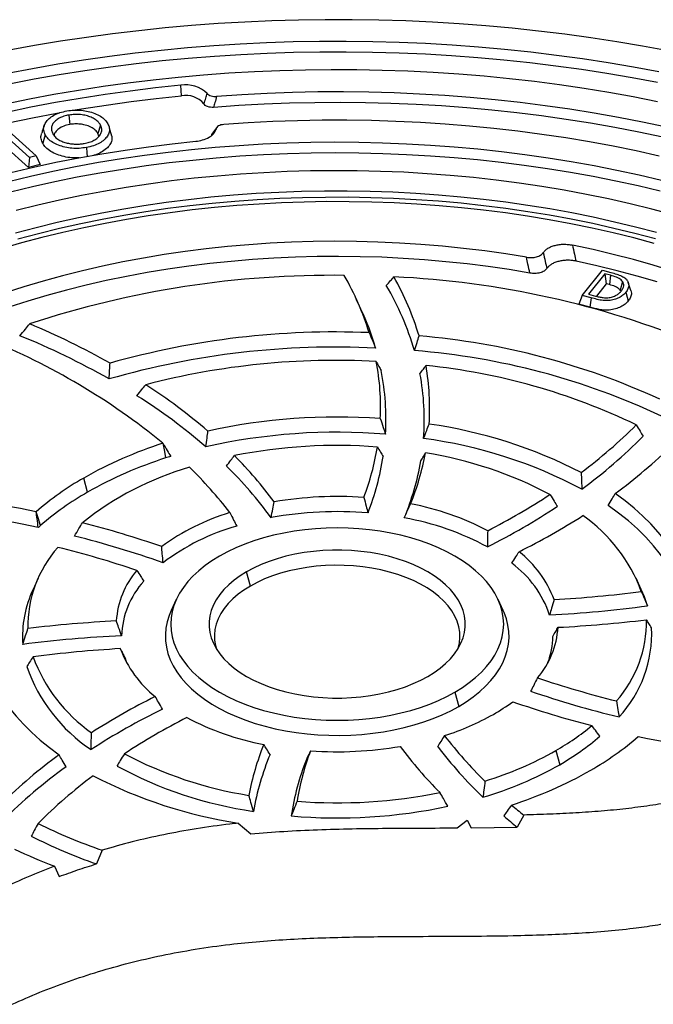
# Model space of a CAD drawing. Units: millimetres. Extents: x 200 to 8200, y 200 to 5740.
# Drawn here: x 7059 to 7294, y 4302 to 4667 of the extents above; entities that cross this region are included whole.
import ezdxf

# ---------------------------------------------------------------- set-up
doc = ezdxf.new("R2010")
doc.units = ezdxf.units.MM
doc.header["$LTSCALE"] = 20

msp = doc.modelspace()

# ---------------------------------------------------------------- linework, layer by layer
at = {"color": 7, "linetype": 'Continuous', "lineweight": 25}
for p, q in [((7119.31, 4638.49), (7119.03, 4642.42)), ((7077.63, 4631.39), (7077.92, 4627.89)), ((7063.02, 4615.67), (7052.63, 4625.02)), ((7052.73, 4627.78), (7065.47, 4616.27)), ((7089.3, 4627.68), (7088.37, 4624.55)), ((7093.56, 4623.6), (7092.58, 4626.53)), ((7132.37, 4626.79), (7130.73, 4624.66)), ((7088.72, 4623.56), (7088.37, 4624.55)), ((7130.48, 4623.89), (7130.48, 4623.8)), ((7062.64, 4611.99), (7053.9, 4619.86)), ((7063.02, 4615.67), (7062.64, 4611.99)), ((7065.47, 4616.27), (7063.02, 4615.67)), ((7065.47, 4616.27), (7066.91, 4613.04)), ((7066.91, 4613.04), (7062.64, 4611.99)), ((7267.68, 4564.58), (7275.16, 4573.96)), ((7275.16, 4573.96), (7278.33, 4573.12)), ((7276.1, 4572.64), (7270.06, 4565.06)), ((7278.16, 4572.09), (7276.1, 4572.64)), ((7276.1, 4572.64), (7276.58, 4568.92)), ((7278.16, 4572.09), (7277.74, 4568.61)), ((7276.58, 4568.92), (7272.91, 4564.32)), ((7277.74, 4568.61), (7276.58, 4568.92)), ((7282.64, 4569.73), (7281.73, 4566.56)), ((7285.7, 4566.48), (7284.74, 4569.35)), ((7185.74, 4559.58), (7183.83, 4563.74)), ((7267.68, 4564.58), (7266.39, 4561.34)), ((7270.93, 4563.72), (7267.68, 4564.58)), ((7270.06, 4565.06), (7272.54, 4564.4)), ((7270.93, 4563.72), (7270.52, 4560.24)), ((7281.9, 4566.19), (7281.73, 4566.56)), ((7270.52, 4560.24), (7266.39, 4561.34)), ((7084.48, 4491.77), (7083.08, 4497.04)), ((7144.8, 4457.05), (7143.4, 4462.32)), ((7066.26, 4459.97), (7064.34, 4455.81)), ((7289.55, 4455.81), (7287.63, 4459.97)), ((7117.37, 4452.11), (7115.45, 4447.95)), ((7238.44, 4447.95), (7236.52, 4452.11)), ((7098.27, 4430.67), (7098.93, 4428.72)), ((7220.54, 4417.79), (7221.94, 4412.52)), ((7257.94, 4396.19), (7259.34, 4390.93)), ((7221.42, 4367.52), (7225.09, 4370.37)), ((7225.09, 4370.37), (7226.59, 4367.56)), ((7246.01, 4372.3), (7243.63, 4367.79)), ((7140.34, 4369.3), (7144.95, 4365.32)), ((7226.59, 4367.56), (7243.63, 4367.79)), ((7089.87, 4359.28), (7087.81, 4354.2)), ((7072.22, 4353.32), (7074.04, 4349.55))]:
    msp.add_line(p, q, dxfattribs=at)
at = {"color": 7, "linetype": 'Continuous', "lineweight": 25, "flags": 128}
for points in [[(7299.5, 4655.14), (7290.05, 4656.89), (7280.52, 4658.51), (7270.92, 4659.98), (7261.25, 4661.31), (7251.54, 4662.49), (7241.77, 4663.53), (7231.95, 4664.42), (7222.11, 4665.17), (7212.23, 4665.77), (7202.33, 4666.22), (7192.41, 4666.52), (7182.48, 4666.68), (7172.55, 4666.69), (7162.62, 4666.55), (7152.7, 4666.26), (7142.79, 4665.82), (7132.91, 4665.24), (7123.06, 4664.51), (7113.24, 4663.64), (7103.47, 4662.62), (7093.74, 4661.45), (7084.07, 4660.14), (7074.47, 4658.68), (7064.93, 4657.09), (7055.46, 4655.35)], [(7296.03, 4647.33), (7286.68, 4649.08), (7277.26, 4650.69), (7267.77, 4652.15), (7258.21, 4653.46), (7248.59, 4654.63), (7238.93, 4655.65), (7229.22, 4656.53), (7219.48, 4657.25), (7209.7, 4657.83), (7199.9, 4658.25), (7190.09, 4658.53), (7180.27, 4658.65), (7170.44, 4658.63), (7160.62, 4658.46), (7150.81, 4658.13), (7141.02, 4657.66), (7131.25, 4657.03), (7121.52, 4656.26), (7111.82, 4655.34), (7102.17, 4654.27), (7092.58, 4653.05), (7083.04, 4651.69), (7073.57, 4650.18), (7064.17, 4648.53), (7054.85, 4646.74)], [(7295.54, 4643.43), (7286.23, 4645.17), (7276.85, 4646.77), (7267.4, 4648.22), (7257.89, 4649.53), (7248.31, 4650.7), (7238.69, 4651.71), (7229.03, 4652.58), (7219.32, 4653.31), (7209.59, 4653.88), (7199.84, 4654.3), (7190.07, 4654.58), (7180.29, 4654.71), (7170.51, 4654.68), (7160.73, 4654.51), (7150.96, 4654.19), (7141.22, 4653.71), (7131.49, 4653.09), (7121.8, 4652.33), (7112.15, 4651.41), (7102.54, 4650.34), (7092.99, 4649.13), (7083.49, 4647.78), (7074.06, 4646.28), (7064.71, 4644.63), (7055.43, 4642.85)], [(7295.56, 4636.31), (7286.59, 4638.08), (7277.54, 4639.71), (7268.42, 4641.2), (7259.23, 4642.55), (7249.99, 4643.76), (7240.69, 4644.82), (7231.34, 4645.73), (7221.96, 4646.5), (7212.54, 4647.13), (7203.1, 4647.61), (7193.63, 4647.94), (7184.16, 4648.12), (7174.68, 4648.16), (7165.2, 4648.05), (7155.73, 4647.8), (7146.28, 4647.4), (7136.85, 4646.85), (7127.45, 4646.15), (7118.08, 4645.31), (7108.76, 4644.33), (7099.48, 4643.2), (7090.26, 4641.93), (7081.1, 4640.51), (7072.02, 4638.95), (7063, 4637.26), (7054.07, 4635.42)], [(7119.03, 4642.42), (7109.63, 4641.43), (7100.28, 4640.29), (7090.99, 4639), (7081.76, 4637.56), (7072.61, 4635.98), (7063.54, 4634.25), (7054.55, 4632.38)], [(7298.89, 4626.87), (7290.05, 4628.76), (7281.13, 4630.5), (7272.13, 4632.1), (7263.06, 4633.56), (7253.92, 4634.86), (7244.72, 4636.03), (7235.46, 4637.04), (7226.17, 4637.9), (7216.83, 4638.62), (7207.46, 4639.18), (7198.07, 4639.6), (7188.67, 4639.86), (7179.25, 4639.98), (7169.83, 4639.94), (7160.42, 4639.75), (7151.02, 4639.41), (7141.64, 4638.91), (7132.29, 4638.27)], [(7079.95, 4633.27), (7082.23, 4633.65), (7091.41, 4635.08), (7100.65, 4636.37), (7109.95, 4637.5), (7119.31, 4638.49)], [(7297.52, 4623.15), (7288.7, 4625.02), (7279.79, 4626.75), (7270.8, 4628.34), (7261.73, 4629.77), (7252.61, 4631.07), (7243.42, 4632.21), (7234.18, 4633.21), (7224.89, 4634.05), (7215.57, 4634.75), (7206.22, 4635.3), (7196.84, 4635.69), (7187.45, 4635.94), (7178.05, 4636.03), (7168.65, 4635.97), (7159.26, 4635.76), (7149.88, 4635.4), (7140.52, 4634.89), (7131.19, 4634.23)], [(7055.14, 4628.5), (7064.09, 4630.36), (7073.12, 4632.08), (7074.07, 4632.25)], [(7296.22, 4616.2), (7287.69, 4618.09), (7279.08, 4619.84), (7270.39, 4621.45), (7261.62, 4622.91), (7252.78, 4624.23), (7243.88, 4625.4), (7234.93, 4626.43), (7225.93, 4627.31), (7216.89, 4628.04), (7207.82, 4628.62), (7198.72, 4629.06), (7189.6, 4629.34), (7180.48, 4629.47), (7171.35, 4629.46), (7162.22, 4629.29), (7153.11, 4628.97), (7144.02, 4628.5), (7134.95, 4627.89)], [(7297, 4607.15), (7288.79, 4609.09), (7280.48, 4610.89), (7272.08, 4612.55), (7263.6, 4614.07), (7255.05, 4615.45), (7246.44, 4616.69), (7237.76, 4617.78), (7229.04, 4618.72), (7220.27, 4619.52), (7211.46, 4620.17), (7202.63, 4620.67), (7193.77, 4621.03), (7184.9, 4621.24), (7176.02, 4621.3), (7167.15, 4621.21), (7158.28, 4620.97), (7149.43, 4620.58), (7140.6, 4620.05), (7131.8, 4619.37), (7123.04, 4618.54), (7114.32, 4617.56), (7105.66, 4616.44), (7097.06, 4615.18), (7088.52, 4613.77), (7080.06, 4612.22), (7071.68, 4610.53), (7063.39, 4608.7), (7055.19, 4606.73)], [(7056.16, 4610.16), (7064.44, 4612.1), (7072.82, 4613.89), (7081.28, 4615.54), (7089.81, 4617.06), (7098.42, 4618.43), (7107.1, 4619.66), (7115.83, 4620.74), (7124.61, 4621.68)], [(7068.83, 4624.1), (7068.3, 4622.34), (7067.9, 4620.96)], [(7084.09, 4619.38), (7084.25, 4617.42), (7084.36, 4616.05)], [(7296.54, 4603.23), (7288.37, 4605.16), (7280.1, 4606.96), (7271.75, 4608.62), (7263.31, 4610.13), (7254.81, 4611.51), (7246.24, 4612.74), (7237.61, 4613.83), (7228.92, 4614.77), (7220.2, 4615.57), (7211.44, 4616.22), (7202.65, 4616.72), (7193.83, 4617.08), (7185.01, 4617.29), (7176.18, 4617.35), (7167.34, 4617.26), (7158.52, 4617.03), (7149.71, 4616.64), (7140.92, 4616.11), (7132.17, 4615.44), (7123.45, 4614.62), (7114.78, 4613.65), (7106.16, 4612.54), (7097.6, 4611.28), (7089.1, 4609.88), (7080.68, 4608.34), (7072.34, 4606.66), (7064.09, 4604.84), (7055.93, 4602.88)], [(7301.31, 4594.51), (7293.44, 4596.6), (7285.47, 4598.55), (7277.41, 4600.36), (7269.25, 4602.04), (7261.01, 4603.57), (7252.69, 4604.95), (7244.3, 4606.19), (7235.86, 4607.29), (7227.36, 4608.23), (7218.82, 4609.04), (7210.23, 4609.69), (7201.62, 4610.19), (7192.99, 4610.54), (7184.34, 4610.75), (7175.68, 4610.8), (7167.03, 4610.7), (7158.38, 4610.45), (7149.75, 4610.06), (7141.15, 4609.51), (7132.57, 4608.82), (7124.04, 4607.97), (7115.56, 4606.98), (7107.13, 4605.84), (7098.76, 4604.56), (7090.47, 4603.13), (7082.25, 4601.56), (7074.12, 4599.85), (7066.08, 4598), (7058.14, 4596.01)], [(7057.84, 4587.74), (7065.52, 4589.78), (7073.31, 4591.69), (7081.19, 4593.46), (7089.17, 4595.09), (7097.23, 4596.57), (7105.37, 4597.92), (7113.57, 4599.11), (7121.83, 4600.17), (7130.14, 4601.07), (7138.5, 4601.83), (7146.9, 4602.43), (7155.32, 4602.89), (7163.76, 4603.2), (7172.22, 4603.36), (7180.68, 4603.37), (7189.14, 4603.23), (7197.58, 4602.94), (7206.01, 4602.49), (7214.41, 4601.9), (7222.77, 4601.17), (7231.09, 4600.28), (7239.36, 4599.24), (7247.57, 4598.06), (7255.71, 4596.74), (7263.78, 4595.27), (7271.77, 4593.66), (7279.66, 4591.91), (7287.46, 4590.01), (7295.16, 4587.99)], [(7294.82, 4585.54), (7287.17, 4587.56), (7279.42, 4589.45), (7271.57, 4591.2), (7263.62, 4592.82), (7255.6, 4594.28), (7247.5, 4595.61), (7239.34, 4596.79), (7231.12, 4597.83), (7222.84, 4598.72), (7214.52, 4599.46), (7206.17, 4600.05), (7197.79, 4600.5), (7189.39, 4600.79), (7180.97, 4600.94), (7172.56, 4600.93), (7164.14, 4600.78), (7155.74, 4600.48), (7147.36, 4600.03), (7139.01, 4599.43), (7130.69, 4598.68), (7122.42, 4597.78), (7114.2, 4596.74), (7106.04, 4595.56), (7097.94, 4594.22), (7089.92, 4592.75), (7081.98, 4591.13), (7074.14, 4589.38), (7066.39, 4587.48), (7058.74, 4585.45)], [(7294.36, 4583.89), (7286.78, 4585.92), (7279.09, 4587.8), (7271.3, 4589.55), (7263.43, 4591.16), (7255.47, 4592.63), (7247.43, 4593.96), (7239.33, 4595.14), (7231.18, 4596.18), (7222.96, 4597.07), (7214.71, 4597.82), (7206.42, 4598.42), (7198.1, 4598.87), (7189.76, 4599.17), (7181.41, 4599.32), (7173.06, 4599.33), (7164.71, 4599.18), (7156.37, 4598.89), (7148.05, 4598.45), (7139.75, 4597.86), (7131.5, 4597.13), (7123.28, 4596.25), (7115.12, 4595.22), (7107.01, 4594.04), (7098.98, 4592.73), (7091.01, 4591.27), (7083.13, 4589.67), (7075.34, 4587.93), (7067.64, 4586.05), (7060.05, 4584.04), (7052.57, 4581.89)], [(7247.04, 4578.75), (7239.35, 4579.99), (7231.58, 4581.09), (7223.76, 4582.05), (7215.88, 4582.86), (7207.97, 4583.51), (7200.02, 4584.02), (7192.05, 4584.38), (7184.06, 4584.59), (7176.07, 4584.65), (7168.08, 4584.56), (7160.09, 4584.32), (7152.12, 4583.92), (7144.18, 4583.38), (7136.28, 4582.69), (7128.42, 4581.85), (7120.6, 4580.87), (7112.85, 4579.73), (7105.17, 4578.46), (7097.56, 4577.03), (7090.04, 4575.47), (7082.61, 4573.77), (7075.28, 4571.92), (7068.06, 4569.94), (7060.95, 4567.83), (7053.96, 4565.58)], [(7301.12, 4573.63), (7293.92, 4575.82), (7286.61, 4577.88), (7279.19, 4579.81), (7271.67, 4581.6), (7264.06, 4583.26)], [(7248.31, 4572.88), (7240.63, 4574.16), (7232.89, 4575.29), (7225.08, 4576.28), (7217.23, 4577.11), (7209.33, 4577.8), (7201.39, 4578.34), (7193.43, 4578.73), (7185.46, 4578.96), (7177.47, 4579.05), (7169.48, 4578.98), (7161.5, 4578.77), (7153.54, 4578.4), (7145.6, 4577.88), (7137.69, 4577.21), (7129.83, 4576.39), (7122.02, 4575.43), (7114.27, 4574.31), (7106.58, 4573.05), (7098.97, 4571.65), (7091.45, 4570.1), (7084.01, 4568.41), (7076.68, 4566.58), (7069.46, 4564.61), (7062.35, 4562.51), (7055.36, 4560.27)], [(7295.42, 4569.63), (7288.07, 4571.76), (7280.62, 4573.75), (7273.05, 4575.6), (7265.39, 4577.31)], [(7283.83, 4565.8), (7284.33, 4564.01), (7284.72, 4562.6)], [(7112.41, 4509.91), (7112.96, 4506.85), (7113.39, 4504.45)], [(7307.19, 4457.69), (7305.93, 4461.02), (7304.41, 4464.32), (7302.64, 4467.57), (7300.61, 4470.77), (7298.35, 4473.92), (7295.84, 4477.01), (7293.1, 4480.03), (7290.13, 4482.97), (7286.93, 4485.84), (7283.52, 4488.62), (7279.89, 4491.31)], [(7305.65, 4451.78), (7304.42, 4455.27), (7302.91, 4458.72), (7301.12, 4462.12), (7299.05, 4465.47), (7296.72, 4468.76), (7294.12, 4471.98), (7291.25, 4475.13), (7288.14, 4478.2), (7284.78, 4481.18), (7281.17, 4484.06), (7277.34, 4486.85)], [(7067.12, 4479.45), (7066.19, 4482.29), (7065.46, 4484.53)], [(7220.54, 4417.79), (7223.3, 4419.49), (7225.86, 4421.29), (7228.21, 4423.18), (7230.34, 4425.16), (7232.24, 4427.21), (7233.9, 4429.33), (7235.32, 4431.51), (7236.49, 4433.74), (7237.41, 4436.01), (7238.07, 4438.31), (7238.46, 4440.62), (7238.6, 4442.95), (7238.46, 4445.28), (7238.07, 4447.6), (7237.41, 4449.9), (7236.49, 4452.16), (7235.32, 4454.39), (7233.9, 4456.57), (7232.24, 4458.69), (7230.34, 4460.75), (7228.21, 4462.72), (7225.86, 4464.62), (7223.3, 4466.42), (7220.54, 4468.12), (7217.59, 4469.71), (7214.48, 4471.19), (7211.2, 4472.54), (7207.77, 4473.77), (7204.21, 4474.87), (7200.54, 4475.83), (7196.76, 4476.65), (7192.9, 4477.33), (7188.97, 4477.86), (7184.99, 4478.24), (7180.98, 4478.47), (7176.94, 4478.54), (7172.91, 4478.47), (7168.9, 4478.24), (7164.92, 4477.86), (7160.99, 4477.33), (7157.13, 4476.65), (7153.35, 4475.83), (7149.68, 4474.87), (7146.12, 4473.77), (7142.69, 4472.54), (7139.41, 4471.19), (7136.29, 4469.71), (7133.35, 4468.12)], [(7210.49, 4423.59), (7212.9, 4425.09), (7215.11, 4426.69), (7217.11, 4428.38), (7218.89, 4430.16), (7220.43, 4432), (7221.72, 4433.91), (7222.77, 4435.86), (7223.56, 4437.86), (7224.09, 4439.89), (7224.35, 4441.93), (7224.35, 4443.98), (7224.09, 4446.02), (7223.56, 4448.04), (7222.77, 4450.04), (7221.72, 4452), (7220.43, 4453.9), (7218.89, 4455.75), (7217.11, 4457.52), (7215.11, 4459.21), (7212.9, 4460.82), (7210.49, 4462.32), (7207.89, 4463.71), (7205.12, 4464.99), (7202.18, 4466.14), (7199.11, 4467.16), (7195.92, 4468.05), (7192.61, 4468.8), (7189.22, 4469.41), (7185.76, 4469.86), (7182.26, 4470.17), (7178.72, 4470.32), (7175.17, 4470.32), (7171.63, 4470.17), (7168.12, 4469.86), (7164.67, 4469.41), (7161.28, 4468.8), (7157.97, 4468.05), (7154.78, 4467.16), (7151.7, 4466.14), (7148.77, 4464.99), (7146, 4463.71), (7143.4, 4462.32)], [(7133.35, 4468.12), (7130.59, 4466.42), (7128.03, 4464.62), (7125.68, 4462.72), (7123.55, 4460.75), (7121.65, 4458.69), (7119.99, 4456.57), (7118.57, 4454.39), (7117.39, 4452.16), (7116.48, 4449.9), (7115.82, 4447.6), (7115.43, 4445.28), (7115.29, 4442.95), (7115.43, 4440.62), (7115.82, 4438.31), (7116.48, 4436.01), (7117.39, 4433.74), (7118.57, 4431.51), (7119.99, 4429.33), (7121.65, 4427.21), (7123.55, 4425.16), (7125.68, 4423.18), (7128.03, 4421.29), (7130.59, 4419.49), (7133.35, 4417.79), (7136.29, 4416.19), (7139.41, 4414.72), (7142.69, 4413.36), (7146.12, 4412.13), (7149.68, 4411.03), (7153.35, 4410.07), (7157.13, 4409.25), (7160.99, 4408.57), (7164.92, 4408.05), (7168.9, 4407.67), (7172.91, 4407.44), (7176.94, 4407.36), (7180.98, 4407.44), (7184.99, 4407.67), (7188.97, 4408.05), (7192.9, 4408.57), (7196.76, 4409.25), (7200.54, 4410.07), (7204.21, 4411.03), (7207.77, 4412.13), (7211.2, 4413.36), (7214.48, 4414.72), (7217.59, 4416.19), (7220.54, 4417.79)], [(7221.67, 4433.83), (7221.73, 4434), (7222.19, 4435.99), (7222.39, 4438), (7222.32, 4440.01), (7221.99, 4442.01), (7221.39, 4443.99), (7220.54, 4445.93), (7219.42, 4447.84), (7218.06, 4449.69), (7216.45, 4451.47), (7214.62, 4453.18), (7212.56, 4454.8), (7210.29, 4456.33), (7207.83, 4457.75), (7205.19, 4459.06), (7202.38, 4460.25), (7199.42, 4461.31), (7196.33, 4462.23), (7193.13, 4463.02), (7189.83, 4463.66), (7186.45, 4464.16), (7183.02, 4464.5), (7179.56, 4464.7), (7176.07, 4464.73), (7172.6, 4464.62), (7169.15, 4464.35), (7165.74, 4463.93), (7162.4, 4463.36), (7159.15, 4462.64), (7156, 4461.79), (7152.97, 4460.79), (7150.09, 4459.67), (7147.36, 4458.42), (7144.8, 4457.05)], [(7143.4, 4462.32), (7140.99, 4460.82), (7138.77, 4459.21), (7136.78, 4457.52), (7135, 4455.75), (7133.46, 4453.9), (7132.17, 4452), (7131.12, 4450.04), (7130.33, 4448.04), (7129.8, 4446.02), (7129.54, 4443.98), (7129.54, 4441.93), (7129.8, 4439.89), (7130.33, 4437.86), (7131.12, 4435.86), (7132.17, 4433.91), (7133.46, 4432), (7135, 4430.16), (7136.78, 4428.38), (7138.77, 4426.69), (7140.99, 4425.09), (7143.4, 4423.59), (7146, 4422.19), (7148.77, 4420.92), (7151.7, 4419.76), (7154.78, 4418.74), (7157.97, 4417.85), (7161.28, 4417.1), (7164.67, 4416.5), (7168.12, 4416.04), (7171.63, 4415.74), (7175.17, 4415.58), (7178.72, 4415.58), (7182.26, 4415.74), (7185.76, 4416.04), (7189.22, 4416.5), (7192.61, 4417.1), (7195.92, 4417.85), (7199.11, 4418.74), (7202.18, 4419.76), (7205.12, 4420.92), (7207.89, 4422.19), (7210.49, 4423.59)], [(7144.8, 4457.05), (7142.44, 4455.58), (7140.27, 4454), (7138.33, 4452.34), (7136.6, 4450.59), (7135.12, 4448.77), (7133.88, 4446.89), (7132.89, 4444.97), (7132.16, 4443), (7131.7, 4441.01), (7131.5, 4439), (7131.56, 4436.99), (7131.9, 4434.99), (7132.22, 4433.83)], [(7291.84, 4449.72), (7290.71, 4453.06), (7289.55, 4455.81)], [(7115.45, 4447.95), (7114.68, 4446.1), (7113.97, 4443.78), (7113.51, 4441.44), (7113.32, 4439.09), (7113.38, 4436.73), (7113.71, 4434.38), (7114.29, 4432.05), (7115.14, 4429.75), (7116.24, 4427.48), (7117.58, 4425.26), (7119.17, 4423.09), (7121, 4420.99), (7123.06, 4418.95), (7125.34, 4417), (7127.83, 4415.14), (7130.53, 4413.37), (7133.41, 4411.7), (7136.48, 4410.15), (7139.71, 4408.71), (7143.09, 4407.39), (7146.61, 4406.2), (7150.26, 4405.15), (7154.01, 4404.23), (7157.86, 4403.45), (7161.79, 4402.82), (7165.78, 4402.33), (7169.82, 4401.99), (7173.89, 4401.8), (7177.96, 4401.77), (7182.04, 4401.88), (7186.09, 4402.14), (7190.11, 4402.56), (7194.07, 4403.12), (7197.96, 4403.82), (7201.77, 4404.67), (7205.47, 4405.66), (7209.06, 4406.78), (7212.51, 4408.03), (7215.82, 4409.41), (7218.97, 4410.91), (7221.94, 4412.52)], [(7221.94, 4412.52), (7224.73, 4414.24), (7227.33, 4416.06), (7229.71, 4417.97), (7231.88, 4419.96), (7233.83, 4422.03), (7235.54, 4424.17), (7237.01, 4426.36), (7238.23, 4428.61), (7239.2, 4430.9), (7239.92, 4433.22), (7240.38, 4435.56), (7240.57, 4437.91), (7240.51, 4440.26), (7240.18, 4442.61), (7239.59, 4444.94), (7238.75, 4447.25), (7238.44, 4447.95)], [(7046.7, 4428.21), (7047.96, 4424.88), (7049.48, 4421.59), (7051.25, 4418.34), (7053.27, 4415.13), (7055.54, 4411.98), (7058.05, 4408.9), (7060.79, 4405.88), (7063.76, 4402.93), (7066.96, 4400.06), (7070.37, 4397.28), (7074, 4394.59)]]:
    msp.add_lwpolyline(points, dxfattribs=at)
at = {"color": 7, "linetype": 'Continuous', "lineweight": 25}
for centre, radius, start, end in [((7120.91, 4631.13), 11.45, 46.1423, 99.4551), ((7120.95, 4629.96), 8.68, 40.0381, 100.9173), ((7127.33, 4627.62), 4.98, 296.0082, 343.8209), ((7123.61, 4633.97), 12.33, 274.6497, 298.5831), ((7174.98, 4215.36), 356.71, 89.2643, 108.2839), ((7085.96, 4518.76), 107.71, 17.3318, 29.652), ((7104.69, 4518.82), 107.1, 16.7192, 29.4505), ((7182.97, 4237.94), 333.88, 67.5436, 87.4271), ((7103.06, 4514.27), 106.76, 16.2709, 30.419), ((7091.18, 4515.8), 104.21, 16.359, 24.8422), ((6951.15, 4286.64), 289.91, 60.7379, 67.2888), ((6950.26, 4282.25), 288.89, 60.5068, 67.7872), ((7176.29, 4243.92), 307.18, 87.6707, 105.7612), ((7185.05, 4283.78), 266.78, 65.3362, 85.2224), ((6954.39, 4316.98), 249.39, 50.6811, 68.0479), ((7176.37, 4241.57), 303.94, 87.2085, 106.021), ((7185.07, 4281.98), 263, 64.802, 85.5338), ((7176.61, 4260.34), 280.26, 86.9709, 104.5787), ((7101.43, 4523.21), 91.58, 357.3744, 10.6949), ((7119.79, 4523.04), 91.4, 356.2181, 9.8675), ((7185.65, 4304.21), 235.74, 64.3544, 84.1112), ((7102.72, 4518.76), 92.28, 356.5841, 11.2793), ((7118.38, 4518.59), 90.83, 355.6385, 10.8363), ((6992.15, 4354.72), 210.36, 49.3875, 57.2129), ((6991.04, 4350.3), 209.5, 49.0617, 57.7613), ((7176.88, 4296.31), 223.29, 85.8817, 102.36), ((7185.95, 4341.02), 177.76, 62.763, 81.9039), ((7155.67, 4648.47), 186.5, 306.7702, 315.0572), ((7176.9, 4294.27), 219.73, 85.3193, 102.7735), ((7156.17, 4644.61), 188.19, 306.2835, 315.416), ((7159.6, 4362.5), 154.78, 107.75, 119.6292), ((7176.94, 4315.09), 194, 85.6009, 101.3145), ((7095.59, 4524.31), 97.52, 339.2986, 350.6789), ((7185.84, 4338.65), 174.57, 62.0953, 82.3969), ((7168.08, 4644.59), 189.72, 306.1095, 314.4933), ((7167.37, 4336.34), 176.57, 107.156, 107.8033), ((7032.87, 4399.16), 150.02, 36.4165, 45.0417), ((7096.83, 4519.86), 98.26, 338.6681, 351.333), ((7112.62, 4524.45), 98.7, 338.0169, 349.4217), ((7185.9, 4358.39), 149.83, 62.2188, 80.8805), ((7154.56, 4390.39), 115.28, 106.2927, 128.5964), ((7159.89, 4359.19), 152.52, 107.7521, 119.6293), ((7015.35, 4390.83), 153.52, 37.4735, 45.881), ((7031.68, 4394.76), 149.21, 35.951, 45.6564), ((7111.39, 4519.94), 97.94, 337.3909, 350.2453), ((6972.02, 4038.29), 455.92, 78.1733, 90.0412), ((7137.24, 4402.06), 109.33, 119.695, 131.0392), ((7137.86, 4398.18), 107.75, 119.6952, 131.0363), ((7176.95, 4350.61), 139.58, 85.9505, 99.6318), ((7115.88, 4704.98), 255.68, 297.1797, 303.1622), ((6972.03, 4036.63), 451.99, 77.9654, 90.4261), ((7184.24, 4384.68), 104.73, 62.4573, 79.04), ((7116.35, 4701.24), 257.46, 296.8472, 303.5071), ((7162.06, 4402.78), 85.17, 106.9857, 126.0326), ((7176.96, 4348.65), 135.94, 85.1919, 100.3813), ((7127.81, 4703.16), 260.86, 296.5244, 302.4879), ((7233.89, 4434.53), 59.33, 20.2279, 54.9891), ((7124.67, 4415.05), 86.37, 131.787, 132.5493), ((6989.27, 4117.64), 374.67, 70.8844, 75.5685), ((7162.51, 4399.46), 83, 105.9304, 127.0754), ((7184, 4381.85), 102, 61.5363, 79.9501), ((6989.01, 4114.5), 372.25, 70.6299, 75.9039), ((7106.58, 4442.11), 44.15, 138.4741, 181.0192), ((6981.99, 4103.12), 379.46, 71.4442, 76.0417), ((7219.07, 4437.77), 40.75, 20.4733, 51.721), ((7217.92, 4433.53), 39.81, 18.7579, 53.4158), ((7127.23, 4442.03), 32.14, 139.6036, 176.2588), ((7128.58, 4437.64), 31.48, 137.6181, 178.2201), ((7101.16, 4438.39), 40.73, 154.6863, 184.1279), ((7230.59, 4911.33), 460.08, 273.3201, 277.3633), ((7230.59, 4908.99), 463.33, 273.0957, 277.5961), ((7118.15, 3982.71), 461.98, 92.8533, 96.9267), ((7235.74, 4903.19), 461.98, 272.8533, 276.9267), ((7247.31, 4443.79), 44.15, 318.4741, 1.0192), ((7226.66, 4443.88), 32.14, 319.6036, 356.2588), ((7248.26, 4439.34), 45.15, 317.0814, 2.7924), ((7118.15, 3980.71), 458.39, 92.6301, 97.2205), ((7229.02, 4438.6), 27.76, 339.1432, 359.551), ((7123.3, 3974.57), 460.08, 93.3201, 97.3633), ((7134.82, 4448.13), 40.75, 200.4733, 231.721), ((7120, 4451.37), 59.33, 200.2279, 234.9891), ((7119.15, 4446.92), 60.39, 198.9833, 236.5439), ((7371.9, 4782.78), 379.46, 251.4442, 256.0417), ((7371.81, 4779.93), 382.21, 251.1892, 256.3062), ((7226.07, 4182.74), 260.86, 116.5244, 122.4879), ((7200.12, 4469.91), 69.61, 299.8778, 306.9073), ((7364.62, 4768.26), 374.67, 250.8844, 255.5685), ((7226.36, 4179.53), 258.53, 116.1947, 122.9207), ((7238.01, 4180.92), 255.68, 117.1797, 123.1622), ((7169.65, 4501.23), 104.73, 242.4573, 259.04), ((7188.71, 4490.64), 93.26, 287.4646, 299.6123), ((7211.46, 4477.47), 93.63, 299.764, 309.6812), ((7338.54, 4495.07), 153.52, 217.4735, 225.881), ((7212.93, 4472.28), 93.66, 299.7042, 310.8673), ((7216.65, 4483.84), 109.33, 299.695, 311.0392), ((7379.99, 4835.09), 443.28, 258.0804, 265.2719), ((7241.27, 4361.46), 98.7, 158.0169, 169.4217), ((7258.3, 4361.59), 97.52, 159.2986, 170.6789), ((7176.94, 4535.3), 139.58, 265.9505, 279.6318), ((7321.02, 4486.74), 150.02, 216.4165, 225.0417), ((7337.67, 4490.83), 154.68, 217.0078, 226.3641), ((7193.1, 4510.38), 131.31, 287.0806, 299.5891), ((7185.8, 4241.32), 189.72, 126.1095, 134.4933), ((7167.99, 4527.51), 149.83, 242.2188, 260.8805), ((7242.49, 4357.05), 97.94, 157.3909, 170.2453), ((7257.06, 4357.14), 98.26, 158.6681, 171.333), ((7186.19, 4237.8), 187.7, 125.7403, 135.1016), ((7167.86, 4524.08), 152.02, 241.5407, 261.7238), ((7192.81, 4508.29), 134.91, 286.4132, 299.5474), ((7194.29, 4523.41), 154.78, 287.75, 299.6292), ((7198.22, 4237.44), 186.5, 126.7702, 135.0572), ((7166.94, 4542.08), 174.82, 242.6326, 261.2481), ((7176.95, 4570.81), 194, 265.6009, 281.3145), ((7176.94, 4568.19), 196.97, 265.045, 282.0091), ((7367.46, 4525.85), 195.77, 229.9463, 231.6593), ((7365.38, 4520.18), 195.06, 229.4618, 231.3773), ((7154.24, 4546.23), 197.73, 243.5626, 250.9991), ((7153.18, 4541.1), 198, 243.1261, 250.7206), ((7150.13, 4553.84), 215.12, 244.499, 248.7679)]:
    msp.add_arc(centre, radius, start, end, dxfattribs=at)
for points, knots in [([(7127.6, 4635.55), (7127.84, 4636.26), (7128.27, 4637.53), (7128.67, 4638.82), (7128.84, 4639.38)], [0, 0, 0, 0, 0.559894, 1, 1, 1, 1]), ([(7128.84, 4639.38), (7129.01, 4639.21), (7129.36, 4638.85), (7130.21, 4638.46), (7131.22, 4638.24), (7131.93, 4638.26), (7132.29, 4638.27)], [0, 0, 0, 0, 0.249841, 0.499327, 0.749178, 1, 1, 1, 1]), ([(7132.29, 4638.27), (7132.09, 4637.52), (7131.75, 4636.16), (7131.36, 4634.82), (7131.19, 4634.23)], [0, 0, 0, 0, 0.560077, 1, 1, 1, 1]), ([(7068.83, 4624.1), (7068.61, 4624.61), (7068.18, 4625.62), (7068.28, 4627.19), (7068.95, 4628.69), (7070.19, 4630.11), (7071.99, 4631.33), (7074.23, 4632.35), (7075.99, 4632.73), (7076.88, 4632.92)], [0, 0, 0, 0, 0.141089, 0.280646, 0.420451, 0.560028, 0.706717, 0.852854, 1, 1, 1, 1]), ([(7076.88, 4632.92), (7077.75, 4633.05), (7079.5, 4633.3), (7082.21, 4633.21), (7084.8, 4632.78), (7087.23, 4632.04), (7089.36, 4631.01), (7091.06, 4629.69), (7091.71, 4628.66), (7092.04, 4628.14)], [0, 0, 0, 0, 0.140838, 0.279451, 0.418752, 0.559794, 0.705619, 0.851435, 1, 1, 1, 1]), ([(7131.19, 4634.23), (7130.8, 4634.22), (7130.03, 4634.2), (7128.93, 4634.46), (7128.05, 4634.93), (7127.75, 4635.34), (7127.6, 4635.55)], [0, 0, 0, 0, 0.2500591, 0.4995937, 0.7494852, 1, 1, 1, 1]), ([(7077.63, 4631.39), (7076.99, 4631.26), (7075.68, 4630.98), (7073.98, 4630.26), (7072.62, 4629.33), (7071.62, 4628.23), (7071.09, 4627.01), (7071.08, 4625.74), (7071.43, 4624.94), (7071.61, 4624.54)], [0, 0, 0, 0, 0.138062, 0.279697, 0.421439, 0.562012, 0.709914, 0.857097, 1, 1, 1, 1]), ([(7089.3, 4627.68), (7089.07, 4628.05), (7088.6, 4628.8), (7087.41, 4629.79), (7085.86, 4630.61), (7084.02, 4631.22), (7081.96, 4631.61), (7079.75, 4631.69), (7078.33, 4631.49), (7077.63, 4631.39)], [0, 0, 0, 0, 0.137292, 0.278346, 0.418957, 0.558439, 0.706197, 0.854853, 1, 1, 1, 1]), ([(7068.44, 4627.41), (7068.3, 4626.97), (7068, 4626.09), (7067.69, 4625.16), (7067.53, 4624.69)], [0, 0, 0, 0, 0.495849, 1, 1, 1, 1]), ([(7077.92, 4627.89), (7077.14, 4627.71), (7075.59, 4627.37), (7073.74, 4626.35), (7072.63, 4625.18), (7072.14, 4624.29), (7072.15, 4623.85), (7072.15, 4623.8)], [0, 0, 0, 0, 0.2561212, 0.512012, 0.7681697, 0.9696707, 1, 1, 1, 1]), ([(7088.37, 4624.55), (7088.07, 4625), (7087.48, 4625.89), (7085.8, 4626.98), (7083.83, 4627.7), (7081.79, 4628.08), (7079.82, 4628.15), (7078.55, 4627.98), (7077.92, 4627.89)], [0, 0, 0, 0, 0.186681, 0.373161, 0.559784, 0.706516, 0.853211, 1, 1, 1, 1]), ([(7083.3, 4620.87), (7083.94, 4621.01), (7085.23, 4621.29), (7086.92, 4622.01), (7088.24, 4622.94), (7089.22, 4624.03), (7089.77, 4625.23), (7089.82, 4626.48), (7089.47, 4627.29), (7089.3, 4627.68)], [0, 0, 0, 0, 0.138299, 0.280544, 0.421628, 0.561555, 0.70903, 0.856536, 1, 1, 1, 1]), ([(7092.04, 4628.14), (7092.26, 4627.64), (7092.69, 4626.63), (7092.62, 4625.07), (7091.95, 4623.58), (7090.72, 4622.18), (7088.99, 4620.93), (7086.73, 4619.94), (7084.98, 4619.57), (7084.09, 4619.38)], [0, 0, 0, 0, 0.1418662, 0.2809664, 0.4202621, 0.5605837, 0.7065082, 0.8519536, 1, 1, 1, 1]), ([(7132.11, 4626.23), (7131.82, 4625.8), (7131.29, 4625.03), (7130.73, 4624.24), (7130.48, 4623.89)], [0, 0, 0, 0, 0.56, 1, 1, 1, 1]), ([(7134.95, 4627.89), (7134.6, 4627.84), (7133.88, 4627.75), (7132.98, 4627.37), (7132.34, 4626.85), (7132.19, 4626.44), (7132.11, 4626.23)], [0, 0, 0, 0, 0.249987, 0.499556, 0.749507, 1, 1, 1, 1]), ([(7067.9, 4620.96), (7067.67, 4621.51), (7067.23, 4622.59), (7067.21, 4623.88), (7067.53, 4624.55), (7067.59, 4624.68)], [0, 0, 0, 0, 0.4446056, 0.8891334, 1, 1, 1, 1]), ([(7084.09, 4619.38), (7083.2, 4619.25), (7081.45, 4619), (7078.72, 4619.04), (7076.11, 4619.45), (7073.69, 4620.2), (7071.53, 4621.23), (7069.82, 4622.56), (7069.16, 4623.58), (7068.83, 4624.1)], [0, 0, 0, 0, 0.141772, 0.280784, 0.419301, 0.559587, 0.706113, 0.851894, 1, 1, 1, 1]), ([(7071.61, 4624.54), (7071.87, 4624.12), (7072.41, 4623.27), (7073.73, 4622.25), (7075.3, 4621.49), (7076.42, 4621.18), (7076.98, 4621.03)], [0, 0, 0, 0, 0.274768, 0.55765, 0.781923, 1, 1, 1, 1]), ([(7093.54, 4623.6), (7093.56, 4623.08), (7093.62, 4622), (7092.86, 4620.41), (7091.55, 4618.89), (7089.65, 4617.57), (7087.95, 4616.74), (7086.88, 4616.49), (7086.74, 4616.46)], [0, 0, 0, 0, 0.180599, 0.3734, 0.566275, 0.768214, 0.970128, 1, 1, 1, 1]), ([(7130.48, 4623.89), (7130.49, 4624.13), (7130.5, 4624.41), (7130.76, 4624.65), (7130.8, 4624.69)], [0, 0, 0, 0, 0.8255203, 1, 1, 1, 1]), ([(7081.38, 4615.54), (7080.45, 4615.53), (7078.55, 4615.49), (7075.76, 4615.95), (7073.13, 4616.76), (7070.81, 4617.88), (7068.96, 4619.31), (7068.25, 4620.41), (7067.9, 4620.96)], [0, 0, 0, 0, 0.1558, 0.319907, 0.484124, 0.656096, 0.828003, 1, 1, 1, 1]), ([(7076.98, 4621.03), (7077.54, 4620.92), (7078.68, 4620.69), (7080.38, 4620.6), (7081.93, 4620.66), (7082.85, 4620.8), (7083.3, 4620.87)], [0, 0, 0, 0, 0.27699, 0.560897, 0.783487, 1, 1, 1, 1]), ([(7253.26, 4580.47), (7253.49, 4580.76), (7253.94, 4581.33), (7254.95, 4582.09), (7256.19, 4582.72), (7257.62, 4583.19), (7259.19, 4583.49), (7260.83, 4583.6), (7262.48, 4583.53), (7263.53, 4583.35), (7264.06, 4583.26)], [0, 0, 0, 0, 0.1245702, 0.2498251, 0.374218, 0.4993808, 0.6242977, 0.7492043, 0.8746149, 1, 1, 1, 1]), ([(7264.06, 4583.26), (7264.31, 4582.15), (7264.75, 4580.16), (7265.19, 4578.18), (7265.39, 4577.31)], [0, 0, 0, 0, 0.56, 1, 1, 1, 1]), ([(7247.04, 4578.75), (7247.67, 4578.68), (7248.92, 4578.54), (7250.8, 4578.83), (7252.38, 4579.49), (7252.97, 4580.14), (7253.26, 4580.47)], [0, 0, 0, 0, 0.250078, 0.499654, 0.749395, 1, 1, 1, 1]), ([(7248.31, 4572.88), (7248.07, 4573.97), (7247.65, 4575.93), (7247.23, 4577.89), (7247.04, 4578.75)], [0, 0, 0, 0, 0.56, 1, 1, 1, 1]), ([(7253.26, 4580.47), (7253.5, 4579.37), (7253.93, 4577.4), (7254.36, 4575.44), (7254.55, 4574.57)], [0, 0, 0, 0, 0.56, 1, 1, 1, 1]), ([(7265.39, 4577.31), (7264.86, 4577.4), (7263.82, 4577.59), (7262.17, 4577.66), (7260.53, 4577.56), (7258.96, 4577.27), (7257.52, 4576.81), (7256.27, 4576.18), (7255.24, 4575.43), (7254.78, 4574.86), (7254.55, 4574.57)], [0, 0, 0, 0, 0.1249254, 0.2500971, 0.3745652, 0.4997982, 0.6243196, 0.7496477, 0.8746392, 1, 1, 1, 1]), ([(7254.55, 4574.57), (7254.25, 4574.25), (7253.66, 4573.59), (7252.07, 4572.94), (7250.18, 4572.66), (7248.93, 4572.8), (7248.31, 4572.88)], [0, 0, 0, 0, 0.250027, 0.499586, 0.749321, 1, 1, 1, 1]), ([(7195.13, 4568.32), (7195.66, 4568.91), (7196.6, 4569.97), (7197.54, 4571.02), (7197.96, 4571.48)], [0, 0, 0, 0, 0.56, 1, 1, 1, 1]), ([(7282.64, 4569.73), (7282.47, 4569.95), (7282.13, 4570.37), (7281.33, 4570.9), (7280.07, 4571.53), (7278.94, 4571.86), (7278.16, 4572.09)], [0, 0, 0, 0, 0.19605, 0.390825, 0.579496, 1, 1, 1, 1]), ([(7278.33, 4573.12), (7279.04, 4572.92), (7280.43, 4572.53), (7282.33, 4571.83), (7283.86, 4570.91), (7284.7, 4569.72), (7284.98, 4568.42), (7284.72, 4567.07), (7284.13, 4566.23), (7283.83, 4565.8)], [0, 0, 0, 0, 0.148551, 0.292319, 0.425363, 0.5595, 0.704479, 0.850298, 1, 1, 1, 1]), ([(7281.73, 4566.56), (7281.5, 4566.83), (7281.02, 4567.35), (7279.62, 4568.06), (7278.46, 4568.4), (7277.74, 4568.61)], [0, 0, 0, 0, 0.279475, 0.559635, 1, 1, 1, 1]), ([(7282.18, 4566.3), (7282.39, 4566.6), (7282.82, 4567.2), (7283.09, 4568.1), (7283.05, 4568.97), (7282.78, 4569.48), (7282.64, 4569.73)], [0, 0, 0, 0, 0.268704, 0.548921, 0.775625, 1, 1, 1, 1]), ([(7283.83, 4565.8), (7283.49, 4565.43), (7282.81, 4564.68), (7281.34, 4563.75), (7279.56, 4563.05), (7277.52, 4562.67), (7275.29, 4562.69), (7273.13, 4563.17), (7271.67, 4563.53), (7270.93, 4563.72)], [0, 0, 0, 0, 0.14296, 0.282295, 0.419161, 0.55464, 0.691679, 0.842323, 1, 1, 1, 1]), ([(7272.54, 4564.4), (7273, 4564.29), (7273.94, 4564.05), (7275.5, 4563.77), (7277.23, 4563.72), (7278.91, 4564.08), (7280.32, 4564.68), (7281.43, 4565.44), (7281.93, 4566.02), (7282.18, 4566.3)], [0, 0, 0, 0, 0.128411, 0.26353, 0.414789, 0.563769, 0.712814, 0.860052, 1, 1, 1, 1]), ([(7285.63, 4566.47), (7285.74, 4566.13), (7285.99, 4565.31), (7285.66, 4563.97), (7285.03, 4563.05), (7284.72, 4562.6)], [0, 0, 0, 0, 0.259523, 0.629597, 1, 1, 1, 1]), ([(7284.72, 4562.6), (7284.35, 4562.19), (7283.61, 4561.38), (7281.98, 4560.35), (7280, 4559.57), (7277.86, 4559.18), (7275.8, 4559.12), (7273.98, 4559.41), (7272.23, 4559.8), (7271.09, 4560.09), (7270.52, 4560.24)], [0, 0, 0, 0, 0.140063, 0.280042, 0.419932, 0.559764, 0.669683, 0.779661, 0.889826, 1, 1, 1, 1]), ([(7059.47, 4549.7), (7060.14, 4550.52), (7061.34, 4551.97), (7062.55, 4553.43), (7063.08, 4554.07)], [0, 0, 0, 0, 0.56, 1, 1, 1, 1]), ([(7188.78, 4550.85), (7189.23, 4549.78), (7190.02, 4547.89), (7190.82, 4545.98), (7191.17, 4545.15)], [0, 0, 0, 0, 0.5599999, 1, 1, 1, 1]), ([(7205.55, 4544.18), (7205.87, 4545.2), (7206.44, 4547.02), (7207.02, 4548.84), (7207.27, 4549.64)], [0, 0, 0, 0, 0.56, 1, 1, 1, 1]), ([(7092.48, 4533.7), (7092.55, 4534.79), (7092.68, 4536.74), (7092.8, 4538.69), (7092.85, 4539.55)], [0, 0, 0, 0, 0.56, 1, 1, 1, 1]), ([(7191.42, 4540.21), (7191.75, 4539.57), (7192.35, 4538.44), (7192.95, 4537.31), (7193.21, 4536.81)], [0, 0, 0, 0, 0.56, 1, 1, 1, 1]), ([(7207.58, 4535.66), (7208, 4536.23), (7208.76, 4537.25), (7209.51, 4538.26), (7209.84, 4538.7)], [0, 0, 0, 0, 0.56, 1, 1, 1, 1]), ([(7102.8, 4527.5), (7103.41, 4528.26), (7104.5, 4529.63), (7105.58, 4530.98), (7106.06, 4531.58)], [0, 0, 0, 0, 0.56, 1, 1, 1, 1]), ([(7192.91, 4519.02), (7193.27, 4517.94), (7193.91, 4516.03), (7194.55, 4514.11), (7194.83, 4513.26)], [0, 0, 0, 0, 0.56, 1, 1, 1, 1]), ([(7208.94, 4511.68), (7209.32, 4512.67), (7210.01, 4514.45), (7210.69, 4516.23), (7210.99, 4517.01)], [0, 0, 0, 0, 0.56, 1, 1, 1, 1]), ([(7287.68, 4516.72), (7288.15, 4515.94), (7288.99, 4514.54), (7289.83, 4513.13), (7290.2, 4512.52)], [0, 0, 0, 0, 0.56, 1, 1, 1, 1]), ([(7128.32, 4508.56), (7128.46, 4509.65), (7128.71, 4511.61), (7128.97, 4513.56), (7129.08, 4514.42)], [0, 0, 0, 0, 0.56, 1, 1, 1, 1]), ([(7112.41, 4509.91), (7112.95, 4509), (7113.91, 4507.39), (7114.87, 4505.77), (7115.29, 4505.05)], [0, 0, 0, 0, 0.56, 1, 1, 1, 1]), ([(7191.82, 4508.52), (7192.22, 4507.87), (7192.94, 4506.72), (7193.65, 4505.56), (7193.97, 4505.05)], [0, 0, 0, 0, 0.56, 1, 1, 1, 1]), ([(7135.97, 4501.47), (7136.51, 4502.19), (7137.48, 4503.48), (7138.45, 4504.76), (7138.88, 4505.32)], [0, 0, 0, 0, 0.5599998, 1, 1, 1, 1]), ([(7207.91, 4503.35), (7208.24, 4503.91), (7208.82, 4504.9), (7209.4, 4505.89), (7209.65, 4506.33)], [0, 0, 0, 0, 0.56, 1, 1, 1, 1]), ([(7267.31, 4499.07), (7267.36, 4497.92), (7267.44, 4495.87), (7267.51, 4493.82), (7267.54, 4492.92)], [0, 0, 0, 0, 0.56, 1, 1, 1, 1]), ([(7255.74, 4490.95), (7256.25, 4490.13), (7257.16, 4488.67), (7258.07, 4487.21), (7258.47, 4486.56)], [0, 0, 0, 0, 0.56, 1, 1, 1, 1]), ([(7277.34, 4486.85), (7277.82, 4487.68), (7278.67, 4489.17), (7279.52, 4490.66), (7279.89, 4491.31)], [0, 0, 0, 0, 0.56, 1, 1, 1, 1]), ([(7152.46, 4482.36), (7152.68, 4483.46), (7153.05, 4485.41), (7153.43, 4487.36), (7153.6, 4488.22)], [0, 0, 0, 0, 0.56, 1, 1, 1, 1]), ([(7186.81, 4489.84), (7187.1, 4488.77), (7187.62, 4486.86), (7188.13, 4484.95), (7188.36, 4484.11)], [0, 0, 0, 0, 0.5599998, 1, 1, 1, 1]), ([(7201.8, 4482.29), (7202.24, 4483.27), (7203.03, 4485), (7203.81, 4486.73), (7204.15, 4487.5)], [0, 0, 0, 0, 0.56, 1, 1, 1, 1]), ([(7066.27, 4478.68), (7066.12, 4479.77), (7065.84, 4481.72), (7065.58, 4483.67), (7065.46, 4484.53)], [0, 0, 0, 0, 0.56, 1, 1, 1, 1]), ([(7137.18, 4484.23), (7137.66, 4483.31), (7138.51, 4481.66), (7139.36, 4480), (7139.73, 4479.27)], [0, 0, 0, 0, 0.56, 1, 1, 1, 1]), ([(7079.67, 4475.54), (7080.23, 4476.47), (7081.21, 4478.12), (7082.21, 4479.77), (7082.65, 4480.49)], [0, 0, 0, 0, 0.56, 1, 1, 1, 1]), ([(7232.67, 4477.54), (7232.66, 4476.42), (7232.65, 4474.41), (7232.63, 4472.41), (7232.62, 4471.53)], [0, 0, 0, 0, 0.5599998, 1, 1, 1, 1]), ([(7112.48, 4465.68), (7112.38, 4466.8), (7112.21, 4468.79), (7112.04, 4470.78), (7111.96, 4471.65)], [0, 0, 0, 0, 0.5599999, 1, 1, 1, 1]), ([(7241.65, 4465.49), (7242.15, 4466.29), (7243.04, 4467.71), (7243.92, 4469.13), (7244.31, 4469.76)], [0, 0, 0, 0, 0.5599999, 1, 1, 1, 1]), ([(7102.75, 4462.86), (7103.23, 4462.11), (7104.08, 4460.78), (7104.94, 4459.45), (7105.32, 4458.86)], [0, 0, 0, 0, 0.56, 1, 1, 1, 1]), ([(7289.56, 4455.05), (7289.99, 4454.05), (7290.75, 4452.28), (7291.51, 4450.5), (7291.84, 4449.72)], [0, 0, 0, 0, 0.56, 1, 1, 1, 1]), ([(7257.24, 4452.03), (7256.94, 4450.96), (7256.4, 4449.06), (7255.86, 4447.16), (7255.62, 4446.33)], [0, 0, 0, 0, 0.56, 1, 1, 1, 1]), ([(7097.11, 4438.61), (7096.74, 4439.64), (7096.09, 4441.48), (7095.44, 4443.31), (7095.15, 4444.12)], [0, 0, 0, 0, 0.56, 1, 1, 1, 1]), ([(7293.36, 4441.54), (7293, 4442.1), (7292.38, 4443.12), (7291.74, 4444.13), (7291.46, 4444.58)], [0, 0, 0, 0, 0.56, 1, 1, 1, 1]), ([(7060.53, 4435.46), (7060.88, 4436.56), (7061.51, 4438.51), (7062.15, 4440.46), (7062.43, 4441.32)], [0, 0, 0, 0, 0.56, 1, 1, 1, 1]), ([(7256.78, 4438.38), (7257.15, 4439.02), (7257.8, 4440.15), (7258.45, 4441.28), (7258.74, 4441.78)], [0, 0, 0, 0, 0.56, 1, 1, 1, 1]), ([(7096.65, 4433.88), (7096.95, 4433.28), (7097.49, 4432.21), (7098.03, 4431.14), (7098.27, 4430.67)], [0, 0, 0, 0, 0.56, 1, 1, 1, 1]), ([(7064.33, 4430.86), (7063.9, 4430.19), (7063.14, 4429), (7062.38, 4427.8), (7062.05, 4427.28)], [0, 0, 0, 0, 0.56, 1, 1, 1, 1]), ([(7251.14, 4423.05), (7250.66, 4422.13), (7249.81, 4420.49), (7248.94, 4418.86), (7248.56, 4418.14)], [0, 0, 0, 0, 0.56, 1, 1, 1, 1]), ([(7112.24, 4411.5), (7111.74, 4412.37), (7110.85, 4413.91), (7109.97, 4415.46), (7109.58, 4416.15)], [0, 0, 0, 0, 0.5599999, 1, 1, 1, 1]), ([(7280.37, 4414.53), (7280.55, 4413.42), (7280.87, 4411.44), (7281.18, 4409.46), (7281.32, 4408.59)], [0, 0, 0, 0, 0.56, 1, 1, 1, 1]), ([(7085.86, 4396.54), (7085.87, 4397.7), (7085.9, 4399.78), (7085.94, 4401.86), (7085.96, 4402.78)], [0, 0, 0, 0, 0.56, 1, 1, 1, 1]), ([(7274.22, 4401.45), (7273.66, 4402.19), (7272.68, 4403.51), (7271.68, 4404.83), (7271.24, 4405.41)], [0, 0, 0, 0, 0.56, 1, 1, 1, 1]), ([(7216.7, 4401.67), (7216.23, 4400.93), (7215.38, 4399.61), (7214.53, 4398.3), (7214.16, 4397.72)], [0, 0, 0, 0, 0.56, 1, 1, 1, 1]), ([(7152.08, 4394.7), (7151.65, 4395.39), (7150.86, 4396.62), (7150.08, 4397.86), (7149.74, 4398.41)], [0, 0, 0, 0, 0.56, 1, 1, 1, 1]), ([(7167.08, 4396.06), (7166.79, 4395.47), (7166.27, 4394.41), (7165.76, 4393.35), (7165.53, 4392.88)], [0, 0, 0, 0, 0.56, 1, 1, 1, 1]), ([(7076.55, 4390.15), (7076.07, 4390.98), (7075.22, 4392.46), (7074.37, 4393.94), (7074, 4394.59)], [0, 0, 0, 0, 0.56, 1, 1, 1, 1]), ([(7098.15, 4394.95), (7097.64, 4394.11), (7096.72, 4392.6), (7095.81, 4391.1), (7095.41, 4390.43)], [0, 0, 0, 0, 0.56, 1, 1, 1, 1]), ([(7343.45, 4393.33), (7341.5, 4392.11), (7337.64, 4389.7), (7331.31, 4386.44), (7324.58, 4383.57), (7317.32, 4381.08), (7309.55, 4378.95), (7301.3, 4377.16), (7292.71, 4375.72), (7283.83, 4374.57), (7274.67, 4373.69), (7265.29, 4373.04), (7255.71, 4372.57), (7249.26, 4372.39), (7246.01, 4372.3)], [0, 0, 0, 0, 0.0802501, 0.1589757, 0.2365919, 0.3137827, 0.3948297, 0.4767665, 0.5600094, 0.6448068, 0.7312637, 0.8193664, 0.9090062, 1, 1, 1, 1]), ([(7231.67, 4384.86), (7231.53, 4383.74), (7231.29, 4381.75), (7231.04, 4379.76), (7230.93, 4378.88)], [0, 0, 0, 0, 0.56, 1, 1, 1, 1]), ([(7056.55, 4302.23), (7059.94, 4303.74), (7066.71, 4306.74), (7077.41, 4310.77), (7088.5, 4314.42), (7100.03, 4317.64), (7111.99, 4320.4), (7124.42, 4322.7), (7136.56, 4324.41), (7148.34, 4325.6), (7159.69, 4326.37), (7171.29, 4326.88), (7183.08, 4327.18), (7196.25, 4327.34), (7210.72, 4327.4), (7226.41, 4327.45), (7240.7, 4327.61), (7253.51, 4327.95), (7264.8, 4328.46), (7275.83, 4329.23), (7285.79, 4330.25), (7294.7, 4331.49), (7302.58, 4332.88), (7310.16, 4334.57), (7317.66, 4336.65), (7325.01, 4339.19), (7332.11, 4342.27), (7338.73, 4345.79), (7344.96, 4349.69), (7350.83, 4353.91), (7356.75, 4358.68), (7362.71, 4363.97), (7368.73, 4369.74), (7374.59, 4375.64), (7378.48, 4379.59), (7380.42, 4381.57)], [0, 0, 0, 0, 0.034253, 0.068327, 0.102344, 0.136444, 0.170786, 0.205545, 0.240907, 0.270811, 0.301329, 0.332416, 0.363972, 0.395873, 0.437921, 0.47995, 0.521603, 0.552396, 0.582672, 0.612342, 0.641357, 0.663699, 0.68567, 0.707334, 0.72879, 0.752238, 0.775837, 0.799813, 0.824296, 0.849334, 0.874911, 0.90566, 0.936904, 0.968429, 1, 1, 1, 1]), ([(7145.97, 4373.65), (7145.65, 4374.75), (7145.07, 4376.73), (7144.49, 4378.71), (7144.24, 4379.58)], [0, 0, 0, 0, 0.56, 1, 1, 1, 1]), ([(7162.07, 4377.39), (7161.67, 4376.37), (7160.95, 4374.56), (7160.24, 4372.75), (7159.92, 4371.95)], [0, 0, 0, 0, 0.56, 1, 1, 1, 1]), ([(7217.92, 4375.52), (7217.38, 4376.47), (7216.41, 4378.15), (7215.44, 4379.84), (7215.01, 4380.58)], [0, 0, 0, 0, 0.56, 1, 1, 1, 1]), ([(7241.47, 4376), (7240.94, 4375.24), (7239.98, 4373.88), (7239.02, 4372.54), (7238.6, 4371.94)], [0, 0, 0, 0, 0.56, 1, 1, 1, 1]), ([(7066.21, 4369.18), (7065.74, 4368.3), (7064.89, 4366.74), (7064.05, 4365.17), (7063.68, 4364.48)], [0, 0, 0, 0, 0.56, 1, 1, 1, 1]), ([(7140.34, 4369.3), (7139.31, 4369.19), (7134.07, 4368.6), (7124.78, 4367.29), (7112.7, 4365.08), (7101.03, 4362.45), (7093.58, 4360.33), (7089.87, 4359.28)], [0, 0, 0, 0, 0.058712, 0.298877, 0.535024, 0.768357, 1, 1, 1, 1]), ([(7144.95, 4365.32), (7149.01, 4365.66), (7157.22, 4366.34), (7169.74, 4366.91), (7182.49, 4367.26), (7195.4, 4367.41), (7208.4, 4367.47), (7217.08, 4367.51), (7221.42, 4367.52)], [0, 0, 0, 0, 0.16064, 0.32462, 0.49138, 0.660148, 0.830015, 1, 1, 1, 1]), ([(7072.22, 4353.32), (7068.96, 4352.04), (7062.41, 4349.47), (7053.02, 4345.21), (7047.06, 4342.15), (7044.07, 4340.61)], [0, 0, 0, 0, 0.33105, 0.664116, 1, 1, 1, 1]), ([(7074.04, 4349.55), (7076.29, 4350.36), (7080.8, 4352), (7085.47, 4353.47), (7087.81, 4354.2)], [0, 0, 0, 0, 0.500076, 1, 1, 1, 1])]:
    msp.add_open_spline(points, degree=3, knots=knots, dxfattribs=at)

doc.saveas('drawing.dxf')
